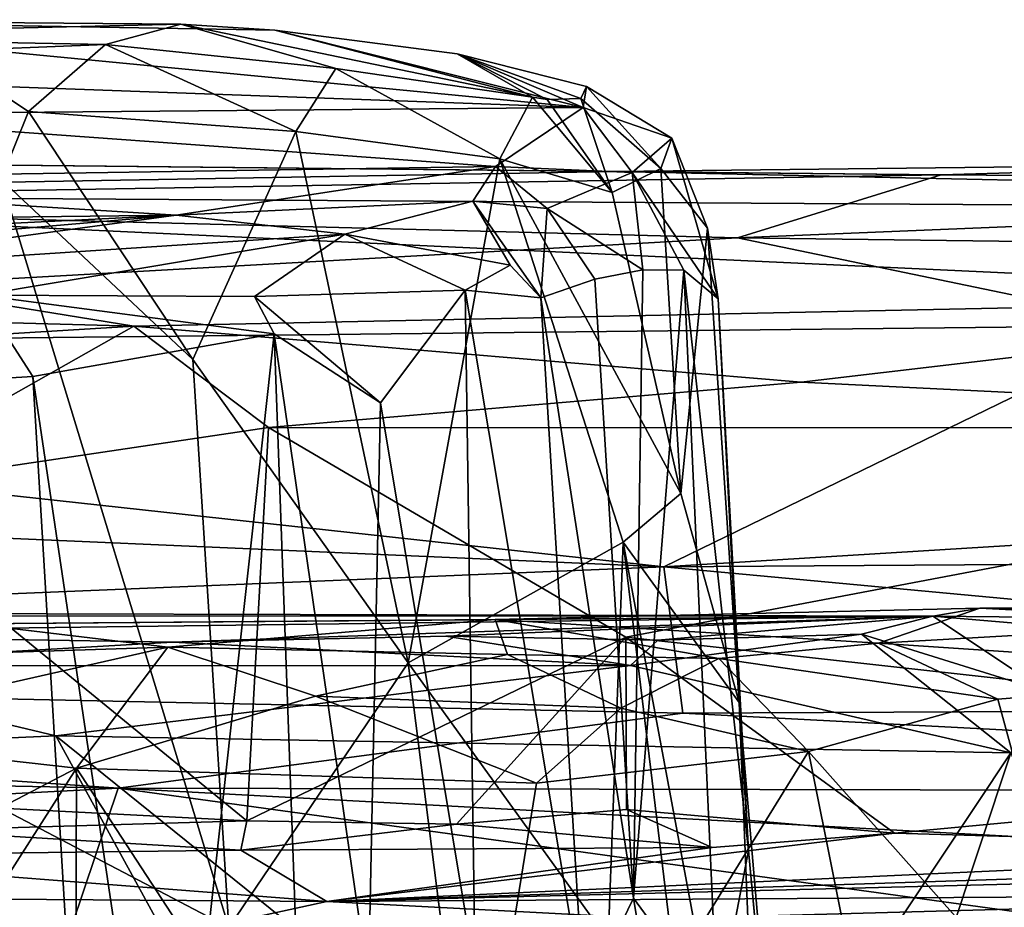
# Model space of a CAD drawing. Units: metres. Extents: x 19.01 to 23.74, y -0.6 to 2.16.
# Drawn here: x 22.39 to 22.63, y 1.94 to 2.16 of the extents above; entities that cross this region are included whole.
import ezdxf

# ---------------------------------------------------------------- set-up
doc = ezdxf.new("R2010")
doc.units = ezdxf.units.M

msp = doc.modelspace()

# ---------------------------------------------------------------- linework, layer by layer
at = {"layer": '3'}
for points in [[(22.29908, 2.15471, 1.4053), (22.30064, 2.15876, 1.6118), (22.42485, 2.15763, 1.51191)], [(22.29908, 2.15471, 1.4053), (22.42485, 2.15763, 1.51191), (22.40648, 2.15269, 1.47172)], [(22.30064, 2.15876, 1.6118), (22.33124, 2.14418, 1.74916), (22.52321, 2.13726, 1.80333)], [(22.30064, 2.15876, 1.6118), (22.44784, 2.15621, 1.58717), (22.42485, 2.15763, 1.51191)], [(22.44784, 2.15621, 1.58717), (22.30064, 2.15876, 1.6118), (22.52321, 2.13726, 1.80333)], [(22.40648, 2.15269, 1.47172), (22.42485, 2.15763, 1.51191), (22.46275, 2.1468, 1.53416)], [(22.42485, 2.15763, 1.51191), (22.44784, 2.15621, 1.58717), (22.51088, 2.13979, 1.62121)], [(22.42485, 2.15763, 1.51191), (22.51088, 2.13979, 1.62121), (22.46275, 2.1468, 1.53416)], [(22.36536, 2.15104, 1.43477), (22.29908, 2.15471, 1.4053), (22.40648, 2.15269, 1.47172)], [(22.44784, 2.15621, 1.58717), (22.52321, 2.13726, 1.80333), (22.49247, 2.15037, 1.65477)], [(22.51088, 2.13979, 1.62121), (22.44784, 2.15621, 1.58717), (22.49247, 2.15037, 1.65477)], [(22.38761, 2.13627, 1.43433), (22.36536, 2.15104, 1.43477), (22.40648, 2.15269, 1.47172)], [(22.38761, 2.13627, 1.43433), (22.40648, 2.15269, 1.47172), (22.45299, 2.13142, 1.50019)], [(22.40648, 2.15269, 1.47172), (22.46275, 2.1468, 1.53416), (22.45299, 2.13142, 1.50019)], [(22.38096, 2.11966, 1.42232), (22.36536, 2.15104, 1.43477), (22.38761, 2.13627, 1.43433)], [(22.51088, 2.13979, 1.62121), (22.49247, 2.15037, 1.65477), (22.51444, 2.13927, 1.63256)], [(22.51444, 2.13927, 1.63256), (22.49247, 2.15037, 1.65477), (22.52269, 2.1395, 1.65832)], [(22.49247, 2.15037, 1.65477), (22.52408, 2.14241, 1.71947), (22.52269, 2.1395, 1.65832)], [(22.49247, 2.15037, 1.65477), (22.52321, 2.13726, 1.80333), (22.52408, 2.14241, 1.71947)], [(22.45299, 2.13142, 1.50019), (22.46275, 2.1468, 1.53416), (22.5029, 2.12473, 1.57533)], [(22.46275, 2.1468, 1.53416), (22.51088, 2.13979, 1.62121), (22.5029, 2.12473, 1.57533)], [(22.33124, 2.14418, 1.74916), (22.32558, 2.13555, 1.80923), (22.52321, 2.13726, 1.80333)], [(22.52269, 2.1395, 1.65832), (22.52408, 2.14241, 1.71947), (22.5422, 2.12233, 1.70125)], [(22.52408, 2.14241, 1.71947), (22.52321, 2.13726, 1.80333), (22.54493, 2.12979, 1.78121)], [(22.5422, 2.12233, 1.70125), (22.52408, 2.14241, 1.71947), (22.54493, 2.12979, 1.78121)], [(22.5029, 2.12473, 1.57533), (22.51088, 2.13979, 1.62121), (22.53033, 2.11646, 1.64557)], [(22.51088, 2.13979, 1.62121), (22.51444, 2.13927, 1.63256), (22.53033, 2.11646, 1.64557)], [(22.51444, 2.13927, 1.63256), (22.52269, 2.1395, 1.65832), (22.53033, 2.11646, 1.64557)], [(22.53033, 2.11646, 1.64557), (22.52269, 2.1395, 1.65832), (22.5422, 2.12233, 1.70125)], [(22.28577, 2.11952, 1.9261), (22.50181, 2.1228, 1.97231), (22.32558, 2.13555, 1.80923)], [(22.52321, 2.13726, 1.80333), (22.32558, 2.13555, 1.80923), (22.50181, 2.1228, 1.97231)], [(22.38096, 2.11966, 1.42232), (22.38761, 2.13627, 1.43433), (22.42783, 2.07561, 1.46022)], [(22.38761, 2.13627, 1.43433), (22.45299, 2.13142, 1.50019), (22.42783, 2.07561, 1.46022)], [(22.52321, 2.13726, 1.80333), (22.50181, 2.1228, 1.97231), (22.5352, 2.1214, 1.91823)], [(22.52321, 2.13726, 1.80333), (22.5352, 2.1214, 1.91823), (22.54493, 2.12979, 1.78121)], [(22.42783, 2.07561, 1.46022), (22.45299, 2.13142, 1.50019), (22.48046, 2.00145, 1.51889)], [(22.48046, 2.00145, 1.51889), (22.45299, 2.13142, 1.50019), (22.5029, 2.12473, 1.57533)], [(22.54493, 2.12979, 1.78121), (22.5352, 2.1214, 1.91823), (22.55627, 2.09046, 1.86435)], [(22.5422, 2.12233, 1.70125), (22.54493, 2.12979, 1.78121), (22.55365, 2.10775, 1.7601)], [(22.55365, 2.10775, 1.7601), (22.54493, 2.12979, 1.78121), (22.55627, 2.09046, 1.86435)], [(22.35168, 2.12349, 0.04933), (22.21475, 2.11611, 0.14175), (22.53102, 2.12158, 0.08293)], [(22.22133, 2.11423, -0.05267), (22.35168, 2.12349, 0.04933), (22.61076, 2.1208, -0.00228)], [(22.61076, 2.1208, -0.00228), (22.35168, 2.12349, 0.04933), (22.53102, 2.12158, 0.08293)], [(22.48046, 2.00145, 1.51889), (22.5029, 2.12473, 1.57533), (22.53298, 2.03093, 1.62636)], [(22.53298, 2.03093, 1.62636), (22.5029, 2.12473, 1.57533), (22.54712, 2.0428, 1.67353)], [(22.54712, 2.0428, 1.67353), (22.5029, 2.12473, 1.57533), (22.53033, 2.11646, 1.64557)], [(22.61076, 2.1208, -0.00228), (22.53102, 2.12158, 0.08293), (22.70924, 2.12367, 0.05245)], [(22.53102, 2.12158, 0.08293), (23.01731, 2.11102, 0.15202), (22.70924, 2.12367, 0.05245)], [(22.61076, 2.1208, -0.00228), (22.70924, 2.12367, 0.05245), (22.88648, 2.11877, -0.01697)], [(22.53102, 2.12158, 0.08293), (22.21475, 2.11611, 0.14175), (23.01731, 2.11102, 0.15202)], [(22.28577, 2.11952, 1.9261), (22.42369, 2.11091, 2.12502), (22.50181, 2.1228, 1.97231)], [(22.42369, 2.11091, 2.12502), (22.49629, 2.11435, 2.04476), (22.50181, 2.1228, 1.97231)], [(22.50181, 2.1228, 1.97231), (22.49629, 2.11435, 2.04476), (22.51442, 2.11255, 2.01666)], [(22.50181, 2.1228, 1.97231), (22.51442, 2.11255, 2.01666), (22.5352, 2.1214, 1.91823)], [(22.5352, 2.1214, 1.91823), (22.51442, 2.11255, 2.01666), (22.53784, 2.09755, 1.96486)], [(22.54712, 2.0428, 1.67353), (22.53033, 2.11646, 1.64557), (22.5422, 2.12233, 1.70125)], [(22.5352, 2.1214, 1.91823), (22.53784, 2.09755, 1.96486), (22.54783, 2.09749, 1.92356)], [(22.5352, 2.1214, 1.91823), (22.54783, 2.09749, 1.92356), (22.55627, 2.09046, 1.86435)], [(22.54712, 2.0428, 1.67353), (22.5422, 2.12233, 1.70125), (22.55365, 2.10775, 1.7601)], [(22.17158, 2.10798, 2.01052), (22.42369, 2.11091, 2.12502), (22.28577, 2.11952, 1.9261)], [(22.22133, 2.11423, -0.05267), (22.61076, 2.1208, -0.00228), (22.56097, 2.10535, -0.08164)], [(22.34937, 1.98236, 1.39363), (22.38096, 2.11966, 1.42232), (22.43663, 1.93668, 1.46139)], [(22.43663, 1.93668, 1.46139), (22.38096, 2.11966, 1.42232), (22.42783, 2.07561, 1.46022)], [(22.56097, 2.10535, -0.08164), (22.61076, 2.1208, -0.00228), (22.88648, 2.11877, -0.01697)], [(23.01465, 2.09958, -0.10223), (22.56097, 2.10535, -0.08164), (22.88648, 2.11877, -0.01697)], [(22.00829, 2.09476, 0.21032), (22.41342, 2.0838, 0.22894), (22.21475, 2.11611, 0.14175)], [(22.21475, 2.11611, 0.14175), (22.41342, 2.0838, 0.22894), (22.75359, 2.09087, 0.21403)], [(22.21475, 2.11611, 0.14175), (22.75359, 2.09087, 0.21403), (23.01731, 2.11102, 0.15202)], [(22.22133, 2.11423, -0.05267), (22.56097, 2.10535, -0.08164), (22.06287, 2.07741, -0.15258)], [(22.49629, 2.11435, 2.04476), (22.42369, 2.11091, 2.12502), (22.46496, 2.10628, 2.12439)], [(22.49629, 2.11435, 2.04476), (22.46496, 2.10628, 2.12439), (22.50536, 2.09873, 2.06505)], [(22.49629, 2.11435, 2.04476), (22.50536, 2.09873, 2.06505), (22.51288, 2.09067, 2.05224)], [(22.51442, 2.11255, 2.01666), (22.49629, 2.11435, 2.04476), (22.51288, 2.09067, 2.05224)], [(22.51442, 2.11255, 2.01666), (22.51288, 2.09067, 2.05224), (22.52613, 2.09531, 2.00924)], [(22.53784, 2.09755, 1.96486), (22.51442, 2.11255, 2.01666), (22.52613, 2.09531, 2.00924)], [(22.17158, 2.10798, 2.01052), (22.15153, 2.09751, 2.30833), (22.42369, 2.11091, 2.12502)], [(22.15153, 2.09751, 2.30833), (22.26232, 2.097, 2.28752), (22.42369, 2.11091, 2.12502)], [(22.42369, 2.11091, 2.12502), (22.26232, 2.097, 2.28752), (22.31817, 2.09664, 2.26683)], [(22.42369, 2.11091, 2.12502), (22.31817, 2.09664, 2.26683), (22.46496, 2.10628, 2.12439)], [(22.54712, 2.0428, 1.67353), (22.55365, 2.10775, 1.7601), (22.56138, 1.9917, 1.75948)], [(22.55365, 2.10775, 1.7601), (22.55627, 2.09046, 1.86435), (22.56138, 1.9917, 1.75948)], [(22.06287, 2.07741, -0.15258), (22.56097, 2.10535, -0.08164), (22.66426, 2.08398, -0.13975)], [(22.46496, 2.10628, 2.12439), (22.31817, 2.09664, 2.26683), (22.37579, 2.09137, 2.23245)], [(22.46496, 2.10628, 2.12439), (22.37579, 2.09137, 2.23245), (22.44291, 2.091, 2.17066)], [(22.46496, 2.10628, 2.12439), (22.44291, 2.091, 2.17066), (22.49435, 2.09261, 2.09654)], [(22.46496, 2.10628, 2.12439), (22.49435, 2.09261, 2.09654), (22.50536, 2.09873, 2.06505)], [(22.66426, 2.08398, -0.13975), (22.56097, 2.10535, -0.08164), (23.01465, 2.09958, -0.10223)], [(22.50536, 2.09873, 2.06505), (22.49435, 2.09261, 2.09654), (22.51288, 2.09067, 2.05224)], [(22.52613, 2.09531, 2.00924), (22.53552, 1.94381, 2.00085), (22.53784, 2.09755, 1.96486)], [(22.53784, 2.09755, 1.96486), (22.53552, 1.94381, 2.00085), (22.54783, 2.09749, 1.92356)], [(22.53552, 1.94381, 2.00085), (22.55605, 1.91579, 1.93213), (22.54783, 2.09749, 1.92356)], [(22.54783, 2.09749, 1.92356), (22.56363, 1.95553, 1.8474), (22.55627, 2.09046, 1.86435)], [(22.56363, 1.95553, 1.8474), (22.54783, 2.09749, 1.92356), (22.55605, 1.91579, 1.93213)], [(22.00829, 2.09476, 0.21032), (22.08007, 2.06349, 0.26173), (22.41342, 2.0838, 0.22894)], [(22.52613, 2.09531, 2.00924), (22.51288, 2.09067, 2.05224), (22.53552, 1.94381, 2.00085)], [(22.44291, 2.091, 2.17066), (22.4737, 2.06501, 2.14065), (22.49435, 2.09261, 2.09654)], [(22.4737, 2.06501, 2.14065), (22.49681, 1.92573, 2.09791), (22.49435, 2.09261, 2.09654)], [(22.49435, 2.09261, 2.09654), (22.49681, 1.92573, 2.09791), (22.52344, 1.91882, 2.03904)], [(22.51288, 2.09067, 2.05224), (22.49435, 2.09261, 2.09654), (22.52344, 1.91882, 2.03904)], [(22.37579, 2.09137, 2.23245), (22.30776, 2.06653, 2.29181), (22.38871, 2.07144, 2.23161)], [(22.37579, 2.09137, 2.23245), (22.38871, 2.07144, 2.23161), (22.44772, 2.0819, 2.17214)], [(22.37579, 2.09137, 2.23245), (22.44772, 2.0819, 2.17214), (22.44291, 2.091, 2.17066)], [(22.41342, 2.0838, 0.22894), (22.57652, 2.07005, 0.25047), (22.75359, 2.09087, 0.21403)], [(22.44291, 2.091, 2.17066), (22.44772, 2.0819, 2.17214), (22.4737, 2.06501, 2.14065)], [(22.51288, 2.09067, 2.05224), (22.52344, 1.91882, 2.03904), (22.53552, 1.94381, 2.00085)], [(22.56138, 1.9917, 1.75948), (22.55627, 2.09046, 1.86435), (22.56363, 1.95553, 1.8474)], [(22.57652, 2.07005, 0.25047), (22.80371, 2.0589, 0.26226), (22.75359, 2.09087, 0.21403)], [(22.06287, 2.07741, -0.15258), (22.66426, 2.08398, -0.13975), (22.54296, 2.02486, -0.23624)], [(22.08007, 2.06349, 0.26173), (22.34221, 2.04352, 0.28168), (22.41342, 2.0838, 0.22894)], [(22.44634, 2.05902, 0.26507), (22.41342, 2.0838, 0.22894), (22.34221, 2.04352, 0.28168)], [(22.41342, 2.0838, 0.22894), (22.44634, 2.05902, 0.26507), (22.57652, 2.07005, 0.25047)], [(22.54296, 2.02486, -0.23624), (22.66426, 2.08398, -0.13975), (23.14757, 2.06214, -0.18116)], [(22.38871, 2.07144, 2.23161), (22.4219, 1.84763, 2.21089), (22.44772, 2.0819, 2.17214)], [(22.44772, 2.0819, 2.17214), (22.4219, 1.84763, 2.21089), (22.45531, 1.87286, 2.1711)], [(22.44772, 2.0819, 2.17214), (22.45531, 1.87286, 2.1711), (22.47074, 1.92311, 2.14384)], [(22.44772, 2.0819, 2.17214), (22.47074, 1.92311, 2.14384), (22.4737, 2.06501, 2.14065)], [(22.17602, 2.04086, -0.21135), (22.06287, 2.07741, -0.15258), (22.54296, 2.02486, -0.23624)], [(22.43663, 1.93668, 1.46139), (22.42783, 2.07561, 1.46022), (22.48046, 2.00145, 1.51889)], [(22.30776, 2.06653, 2.29181), (22.39871, 1.90395, 2.22586), (22.38871, 2.07144, 2.23161)], [(22.38871, 2.07144, 2.23161), (22.39871, 1.90395, 2.22586), (22.4219, 1.84763, 2.21089)], [(22.57652, 2.07005, 0.25047), (22.44634, 2.05902, 0.26507), (22.80371, 2.0589, 0.26226)], [(22.30776, 2.06653, 2.29181), (22.3426, 1.88936, 2.26907), (22.39871, 1.90395, 2.22586)], [(22.4737, 2.06501, 2.14065), (22.47074, 1.92311, 2.14384), (22.49681, 1.92573, 2.09791)], [(23.08207, 2.02852, -0.22683), (22.54296, 2.02486, -0.23624), (23.14757, 2.06214, -0.18116)], [(22.44634, 2.05902, 0.26507), (22.34221, 2.04352, 0.28168), (22.44098, 1.9628, 0.33606)], [(22.44634, 2.05902, 0.26507), (22.44098, 1.9628, 0.33606), (22.53368, 2.0077, 0.30642)], [(22.44634, 2.05902, 0.26507), (22.53368, 2.0077, 0.30642), (22.80371, 2.0589, 0.26226)], [(22.80371, 2.0589, 0.26226), (22.53368, 2.0077, 0.30642), (22.798, 1.97844, 0.3233)], [(22.34221, 2.04352, 0.28168), (22.28114, 1.97096, 0.3303), (22.44098, 1.9628, 0.33606)], [(22.53298, 2.03093, 1.62636), (22.54712, 2.0428, 1.67353), (22.56138, 1.9917, 1.75948)], [(21.97074, 2.00122, -0.25401), (22.17602, 2.04086, -0.21135), (22.54296, 2.02486, -0.23624)], [(22.52937, 1.93359, 1.61026), (22.48046, 2.00145, 1.51889), (22.53298, 2.03093, 1.62636)], [(22.55577, 1.84366, 1.66205), (22.52937, 1.93359, 1.61026), (22.53298, 2.03093, 1.62636)], [(22.55577, 1.84366, 1.66205), (22.53298, 2.03093, 1.62636), (22.56714, 1.84785, 1.73358)], [(22.56714, 1.84785, 1.73358), (22.53298, 2.03093, 1.62636), (22.56138, 1.9917, 1.75948)], [(22.54296, 2.02486, -0.23624), (23.08207, 2.02852, -0.22683), (22.90874, 1.99079, -0.26351)], [(22.54757, 1.98906, -0.26497), (21.97074, 2.00122, -0.25401), (22.54296, 2.02486, -0.23624)], [(22.54757, 1.98906, -0.26497), (22.54296, 2.02486, -0.23624), (22.90874, 1.99079, -0.26351)], [(22.62024, 2.01481, 1.15908), (22.68586, 2.01136, 1.2683), (22.95086, 2.01554, 1.19766)], [(22.89554, 2.01282, 1.14169), (22.62024, 2.01481, 1.15908), (22.95086, 2.01554, 1.19766)], [(22.25437, 2.01291, 0.83099), (22.23742, 2.01378, 1.03562), (22.60874, 2.01285, 0.92426)], [(22.23742, 2.01378, 1.03562), (22.37394, 2.01098, 1.07478), (22.60874, 2.01285, 0.92426)], [(22.60874, 2.01285, 0.92426), (22.28669, 2.00868, 0.80969), (22.25437, 2.01291, 0.83099)], [(22.42286, 2.00648, 0.83292), (22.28669, 2.00868, 0.80969), (22.60874, 2.01285, 0.92426)], [(22.60874, 2.01285, 0.92426), (22.37394, 2.01098, 1.07478), (22.5017, 2.01205, 1.10365)], [(22.42286, 2.00648, 0.83292), (22.60874, 2.01285, 0.92426), (22.4897, 2.00795, 0.85737)], [(22.4897, 2.00795, 0.85737), (22.60874, 2.01285, 0.92426), (22.5415, 2.00698, 0.87405)], [(22.60874, 2.01285, 0.92426), (22.5017, 2.01205, 1.10365), (22.62024, 2.01481, 1.15908)], [(22.5017, 2.01205, 1.10365), (22.59547, 2.00625, 1.19141), (22.62024, 2.01481, 1.15908)], [(22.5415, 2.00698, 0.87405), (22.60874, 2.01285, 0.92426), (22.59126, 2.00842, 0.89798)], [(22.63649, 1.99428, 0.89706), (22.59126, 2.00842, 0.89798), (22.60874, 2.01285, 0.92426)], [(22.62024, 2.01481, 1.15908), (22.59547, 2.00625, 1.19141), (22.68586, 2.01136, 1.2683)], [(22.60874, 2.01285, 0.92426), (22.62024, 2.01481, 1.15908), (22.86058, 2.01033, 1.07798)], [(22.60874, 2.01285, 0.92426), (22.65663, 2.00874, 0.92039), (22.63649, 1.99428, 0.89706)], [(22.60874, 2.01285, 0.92426), (22.86058, 2.01033, 1.07798), (22.65663, 2.00874, 0.92039)], [(22.86058, 2.01033, 1.07798), (22.62024, 2.01481, 1.15908), (22.89554, 2.01282, 1.14169)], [(22.37394, 2.01098, 1.07478), (22.33321, 2.00238, 1.07719), (22.42168, 2.00521, 1.10093)], [(22.42168, 2.00521, 1.10093), (22.5017, 2.01205, 1.10365), (22.37394, 2.01098, 1.07478)], [(22.42168, 2.00521, 1.10093), (22.50471, 2.00343, 1.13763), (22.5017, 2.01205, 1.10365)], [(22.5017, 2.01205, 1.10365), (22.50471, 2.00343, 1.13763), (22.55642, 2.00245, 1.16966)], [(22.5017, 2.01205, 1.10365), (22.55642, 2.00245, 1.16966), (22.59547, 2.00625, 1.19141)], [(22.59547, 2.00625, 1.19141), (22.70435, 1.99896, 1.30963), (22.68586, 2.01136, 1.2683)], [(22.32252, 2.0007, 0.80228), (22.28669, 2.00868, 0.80969), (22.42286, 2.00648, 0.83292)], [(22.53485, 2.00075, 0.85989), (22.42286, 2.00648, 0.83292), (22.4897, 2.00795, 0.85737)], [(22.53485, 2.00075, 0.85989), (22.4897, 2.00795, 0.85737), (22.5415, 2.00698, 0.87405)], [(22.5415, 2.00698, 0.87405), (22.59126, 2.00842, 0.89798), (22.53485, 2.00075, 0.85989)], [(22.53485, 2.00075, 0.85989), (22.59126, 2.00842, 0.89798), (22.62783, 1.97938, 0.88465)], [(22.62783, 1.97938, 0.88465), (22.59126, 2.00842, 0.89798), (22.63649, 1.99428, 0.89706)], [(22.32252, 2.0007, 0.80228), (22.42286, 2.00648, 0.83292), (22.53485, 2.00075, 0.85989)], [(22.44098, 1.9628, 0.33606), (22.49228, 1.96192, 0.33368), (22.53368, 2.0077, 0.30642)], [(22.49228, 1.96192, 0.33368), (22.53381, 1.96557, 0.33227), (22.53368, 2.0077, 0.30642)], [(22.53368, 2.0077, 0.30642), (22.53381, 1.96557, 0.33227), (22.59939, 1.95971, 0.33817)], [(22.59939, 1.95971, 0.33817), (22.798, 1.97844, 0.3233), (22.53368, 2.0077, 0.30642)], [(22.59547, 2.00625, 1.19141), (22.55642, 2.00245, 1.16966), (22.62463, 1.99249, 1.23353)], [(22.59547, 2.00625, 1.19141), (22.62463, 1.99249, 1.23353), (22.70435, 1.99896, 1.30963)], [(22.33321, 2.00238, 1.07719), (22.32692, 1.98383, 1.08526), (22.42168, 2.00521, 1.10093)], [(22.42168, 2.00521, 1.10093), (22.32692, 1.98383, 1.08526), (22.3994, 1.97561, 1.10851)], [(22.42168, 2.00521, 1.10093), (22.3994, 1.97561, 1.10851), (22.45782, 1.99322, 1.12662)], [(22.42168, 2.00521, 1.10093), (22.45782, 1.99322, 1.12662), (22.50471, 2.00343, 1.13763)], [(22.45782, 1.99322, 1.12662), (22.53249, 1.99032, 1.16684), (22.50471, 2.00343, 1.13763)], [(22.50471, 2.00343, 1.13763), (22.53249, 1.99032, 1.16684), (22.55642, 2.00245, 1.16966)], [(21.86939, 1.98127, -0.2651), (21.97074, 2.00122, -0.25401), (22.40956, 1.97074, -0.27011)], [(22.40956, 1.97074, -0.27011), (21.97074, 2.00122, -0.25401), (22.54757, 1.98906, -0.26497)], [(22.39429, 1.98352, 0.80458), (22.32252, 2.0007, 0.80228), (22.53485, 2.00075, 0.85989)], [(22.3246, 1.98043, 0.79115), (22.32252, 2.0007, 0.80228), (22.39429, 1.98352, 0.80458)], [(22.39429, 1.98352, 0.80458), (22.53485, 2.00075, 0.85989), (22.62783, 1.97938, 0.88465)], [(22.49186, 1.91151, 1.53155), (22.43663, 1.93668, 1.46139), (22.48046, 2.00145, 1.51889)], [(22.49186, 1.91151, 1.53155), (22.48046, 2.00145, 1.51889), (22.52937, 1.93359, 1.61026)], [(22.53249, 1.99032, 1.16684), (22.57834, 1.97973, 1.20208), (22.55642, 2.00245, 1.16966)], [(22.55642, 2.00245, 1.16966), (22.57834, 1.97973, 1.20208), (22.62463, 1.99249, 1.23353)], [(22.62463, 1.99249, 1.23353), (22.65003, 1.89918, 1.27876), (22.70435, 1.99896, 1.30963)], [(22.45782, 1.99322, 1.12662), (22.3994, 1.97561, 1.10851), (22.5118, 1.97194, 1.16119)], [(22.45782, 1.99322, 1.12662), (22.5118, 1.97194, 1.16119), (22.53249, 1.99032, 1.16684)], [(22.56714, 1.84785, 1.73358), (22.56138, 1.9917, 1.75948), (22.57417, 1.84306, 1.80683)], [(22.56138, 1.9917, 1.75948), (22.56363, 1.95553, 1.8474), (22.57417, 1.84306, 1.80683)], [(22.62463, 1.99249, 1.23353), (22.57834, 1.97973, 1.20208), (22.65003, 1.89918, 1.27876)], [(22.40956, 1.97074, -0.27011), (22.54757, 1.98906, -0.26497), (22.91932, 1.96973, -0.27031)], [(22.53249, 1.99032, 1.16684), (22.5118, 1.97194, 1.16119), (22.57834, 1.97973, 1.20208)], [(22.91932, 1.96973, -0.27031), (22.54757, 1.98906, -0.26497), (22.90874, 1.99079, -0.26351)], [(22.32692, 1.98383, 1.08526), (22.29879, 1.92309, 1.0924), (22.3994, 1.97561, 1.10851)], [(21.87955, 1.94307, -0.26966), (21.86939, 1.98127, -0.2651), (22.40956, 1.97074, -0.27011)], [(22.3246, 1.98043, 0.79115), (22.39429, 1.98352, 0.80458), (22.45583, 1.87121, 0.79004)], [(22.35871, 1.84325, 1.38143), (22.34937, 1.98236, 1.39363), (22.43663, 1.93668, 1.46139)], [(22.45583, 1.87121, 0.79004), (22.39429, 1.98352, 0.80458), (22.54814, 1.85954, 0.82106)], [(22.54814, 1.85954, 0.82106), (22.39429, 1.98352, 0.80458), (22.62783, 1.97938, 0.88465)], [(22.31244, 1.87239, 0.7598), (22.3246, 1.98043, 0.79115), (22.40963, 1.8776, 0.77844)], [(22.40963, 1.8776, 0.77844), (22.3246, 1.98043, 0.79115), (22.45583, 1.87121, 0.79004)], [(22.48996, 1.83664, 1.16899), (22.61885, 1.77754, 1.2754), (22.57834, 1.97973, 1.20208)], [(22.5118, 1.97194, 1.16119), (22.48996, 1.83664, 1.16899), (22.57834, 1.97973, 1.20208)], [(22.54814, 1.85954, 0.82106), (22.62783, 1.97938, 0.88465), (22.58917, 1.86304, 0.84581)], [(22.57834, 1.97973, 1.20208), (22.61885, 1.77754, 1.2754), (22.65003, 1.89918, 1.27876)], [(22.67565, 1.85602, 0.89415), (22.58917, 1.86304, 0.84581), (22.62783, 1.97938, 0.88465)], [(22.59939, 1.95971, 0.33817), (22.73812, 1.95574, 0.34641), (22.798, 1.97844, 0.3233)], [(22.29879, 1.92309, 1.0924), (22.34557, 1.89139, 1.10793), (22.3994, 1.97561, 1.10851)], [(22.34557, 1.89139, 1.10793), (22.39864, 1.7536, 1.14103), (22.3994, 1.97561, 1.10851)], [(22.39864, 1.7536, 1.14103), (22.48996, 1.83664, 1.16899), (22.3994, 1.97561, 1.10851)], [(22.5118, 1.97194, 1.16119), (22.3994, 1.97561, 1.10851), (22.48996, 1.83664, 1.16899)], [(21.87955, 1.94307, -0.26966), (22.40956, 1.97074, -0.27011), (22.13083, 1.14241, -0.26065)], [(22.13083, 1.14241, -0.26065), (22.40956, 1.97074, -0.27011), (23.45038, 1.8274, -0.27017)], [(22.28114, 1.97096, 0.3303), (22.35985, 1.96043, 0.33897), (22.44098, 1.9628, 0.33606)], [(22.40956, 1.97074, -0.27011), (22.90661, 1.9439, -0.27187), (23.45038, 1.8274, -0.27017)], [(22.90661, 1.9439, -0.27187), (22.40956, 1.97074, -0.27011), (22.91932, 1.96973, -0.27031)], [(22.53381, 1.96557, 0.33227), (22.49228, 1.96192, 0.33368), (22.55479, 1.9562, 0.34915)], [(22.53381, 1.96557, 0.33227), (22.55479, 1.9562, 0.34915), (22.59939, 1.95971, 0.33817)], [(22.44098, 1.9628, 0.33606), (22.35985, 1.96043, 0.33897), (22.43954, 1.9556, 0.3494)], [(22.44098, 1.9628, 0.33606), (22.43954, 1.9556, 0.3494), (22.49228, 1.96192, 0.33368)], [(22.31824, 1.95413, 0.35409), (22.43954, 1.9556, 0.3494), (22.35985, 1.96043, 0.33897)], [(22.43954, 1.9556, 0.3494), (22.55479, 1.9562, 0.34915), (22.49228, 1.96192, 0.33368)], [(22.55479, 1.9562, 0.34915), (22.46056, 1.94303, 0.53441), (22.59939, 1.95971, 0.33817)], [(22.59939, 1.95971, 0.33817), (22.46056, 1.94303, 0.53441), (22.73812, 1.95574, 0.34641)], [(22.31824, 1.95413, 0.35409), (22.46056, 1.94303, 0.53441), (22.43954, 1.9556, 0.3494)], [(22.43954, 1.9556, 0.3494), (22.46056, 1.94303, 0.53441), (22.55479, 1.9562, 0.34915)], [(22.73812, 1.95574, 0.34641), (22.46056, 1.94303, 0.53441), (22.8178, 1.95476, 0.34933)], [(22.56363, 1.95553, 1.8474), (22.55605, 1.91579, 1.93213), (22.57235, 1.86151, 1.88173)], [(22.56363, 1.95553, 1.8474), (22.57235, 1.86151, 1.88173), (22.57417, 1.84306, 1.80683)], [(22.25483, 1.94446, 0.53741), (22.46056, 1.94303, 0.53441), (22.31824, 1.95413, 0.35409)], [(22.8178, 1.95476, 0.34933), (22.46056, 1.94303, 0.53441), (22.90374, 1.95427, 0.34432)], [(22.46056, 1.94303, 0.53441), (22.76717, 1.94496, 0.51994), (22.90374, 1.95427, 0.34432)], [(22.64894, 1.94017, 2.64476), (22.51583, 1.93271, 2.98807), (22.83882, 1.94585, 2.66227)], [(22.83882, 1.94585, 2.66227), (22.51583, 1.93271, 2.98807), (22.67329, 1.93521, 2.87214)], [(22.25483, 1.94446, 0.53741), (22.21926, 1.93116, 0.57145), (22.40452, 1.93082, 0.5726)], [(22.25483, 1.94446, 0.53741), (22.40452, 1.93082, 0.5726), (22.46056, 1.94303, 0.53441)], [(22.46056, 1.94303, 0.53441), (22.40452, 1.93082, 0.5726), (22.54115, 1.93877, 0.55366)], [(22.46056, 1.94303, 0.53441), (22.54115, 1.93877, 0.55366), (22.76717, 1.94496, 0.51994)], [(22.52344, 1.91882, 2.03904), (22.55895, 1.80301, 1.99259), (22.53552, 1.94381, 2.00085)], [(22.53552, 1.94381, 2.00085), (22.55895, 1.80301, 1.99259), (22.55605, 1.91579, 1.93213)], [(22.54115, 1.93877, 0.55366), (22.62234, 1.92972, 0.57198), (22.76717, 1.94496, 0.51994)], [(22.76717, 1.94496, 0.51994), (22.62234, 1.92972, 0.57198), (22.82949, 1.92575, 0.57557)]]:
    msp.add_3dface(points, dxfattribs=at)

doc.saveas('drawing.dxf')
